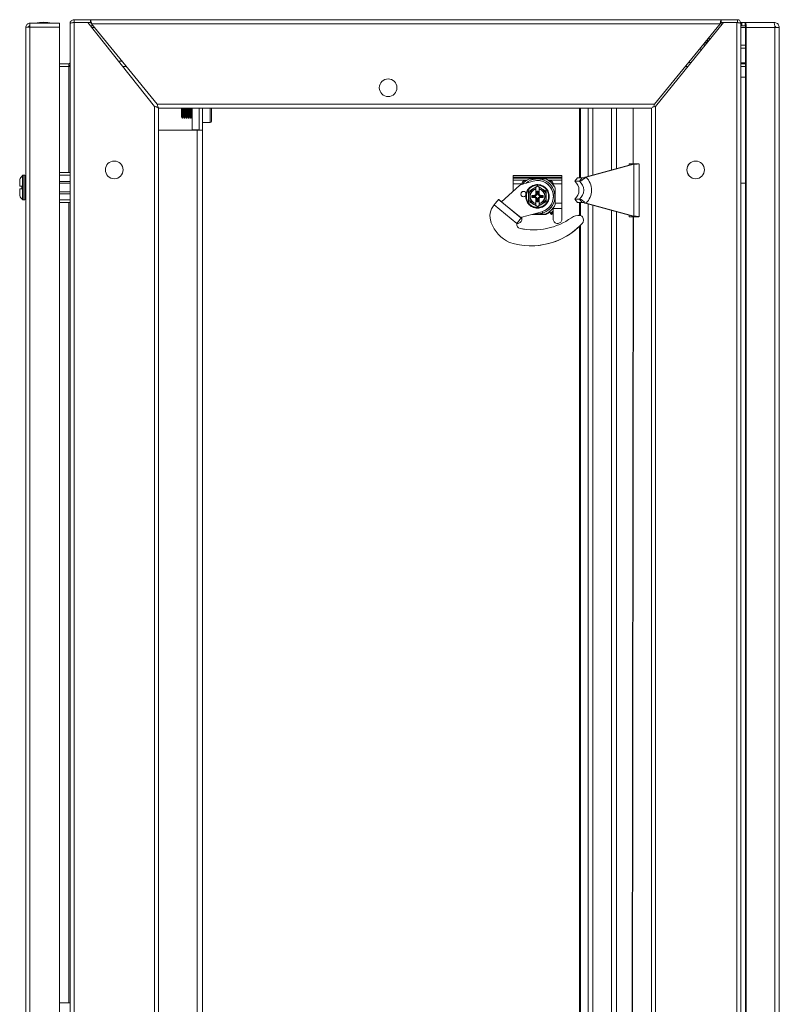
# Model space of a CAD drawing. Units: millimetres. Extents: x -1410 to 3224, y -2170 to 1839.
# Drawn here: x 643 to 1072, y 1282 to 1839 of the extents above; entities that cross this region are included whole.
import ezdxf

# ---------------------------------------------------------------- set-up
doc = ezdxf.new("R2010")
doc.units = ezdxf.units.MM

msp = doc.modelspace()

# ---------------------------------------------------------------- linework, layer by layer
at = {"color": 7, "linetype": 'Continuous', "lineweight": 15}
for p, q in [((673.41, 1837.81), (673.41, 1839.31)), ((673.41, 1839.31), (682.65, 1839.31)), ((682.65, 1837.81), (682.65, 1839.31)), ((682.65, 1839.31), (1039.65, 1839.31)), ((1039.65, 1837.81), (1039.65, 1839.31)), ((1039.65, 1839.31), (1048.89, 1839.31)), ((1048.89, 1837.81), (1048.89, 1839.31)), ((646.16, 243.56), (646.16, 1835.06)), ((646.29, 1835.06), (646.16, 1835.06)), ((646.29, 1835.06), (648.41, 1835.06)), ((648.41, 1835.81), (648.41, 1837.31)), ((648.51, 1837.31), (648.41, 1837.31)), ((665.16, 1835.06), (648.41, 1835.06)), ((648.41, 243.56), (648.41, 1835.06)), ((648.51, 1837.31), (665.16, 1837.31)), ((665.16, 1837.31), (665.16, 1835.06)), ((665.16, 243.56), (665.16, 1835.06)), ((671.16, 1837.01), (671.15, 1815.02)), ((671.16, 1837.01), (671.16, 1837.06)), ((671.16, 1837.01), (671.16, 1837.01)), ((671.16, 241.61), (671.16, 1837.01)), ((672.66, 1837.81), (673.41, 1837.81)), ((673.41, 1837.81), (673.41, 240.81)), ((681.16, 1837.81), (673.41, 1837.81)), ((673.41, 1837.81), (682.65, 1837.81)), ((718.91, 1790.26), (681.16, 1837.81)), ((682.75, 1835.81), (684.29, 1835.81)), ((683.27, 1837.06), (1039.04, 1837.06)), ((683.27, 1837.06), (720.54, 1791.56)), ((1001.77, 1791.56), (1039.04, 1837.06)), ((1040.86, 1837.81), (1002.41, 1790.24)), ((1039.65, 1837.81), (1048.89, 1837.81)), ((1048.45, 240.81), (1048.45, 1837.81)), ((1051.22, 1837.81), (1050.59, 1837.81)), ((1050.7, 241.43), (1050.7, 1837.19)), ((1051.22, 1835.81), (1050.7, 1835.81)), ((1051.22, 1837.81), (1051.22, 1835.81)), ((1051.24, 1837.81), (1051.22, 1837.81)), ((1051.24, 1835.81), (1051.22, 1835.81)), ((1051.24, 1837.81), (1051.24, 1835.81)), ((1051.24, 1837.81), (1053.16, 1837.81)), ((1051.24, 1835.81), (1053.16, 1835.81)), ((1069.25, 1837.81), (1053.16, 1837.81)), ((1053.16, 1835.81), (1053.16, 1837.81)), ((1053.74, 1834.81), (1053.36, 1834.81)), ((1053.36, 1834.81), (1053.36, 1039.31)), ((1053.74, 1834.81), (1053.74, 1039.31)), ((1069.93, 1834.81), (1053.74, 1834.81)), ((1069.35, 1837.81), (1069.25, 1837.81)), ((1069.93, 1834.81), (1069.93, 1039.31)), ((1069.93, 1834.81), (1072.32, 1834.81)), ((1072.32, 1834.81), (1072.48, 1834.81)), ((1072.35, 1039.31), (1072.35, 1834.81)), ((1028.64, 1822.69), (1027.38, 1822.69)), ((1030.51, 1825), (1029.16, 1825)), ((1053.36, 1824.81), (1050.7, 1824.81)), ((670.41, 1814.31), (665.16, 1814.31)), ((665.16, 1812.81), (670.41, 1812.81)), ((670.4, 1812.81), (670.56, 1812.92)), ((670.41, 1814.31), (670.41, 1812.81)), ((703.13, 1812.81), (701, 1812.81)), ((1019.17, 1812.81), (1020.66, 1812.81)), ((1053.36, 1814.31), (1050.7, 1814.31)), ((1053.36, 1812.81), (1050.7, 1812.81)), ((1053.36, 1806.81), (1050.7, 1806.81)), ((718.91, 288.37), (718.91, 1790.26)), ((720.54, 1791.56), (1001.77, 1791.56)), ((721.15, 1789.31), (1000.16, 1789.31)), ((721.16, 289.31), (721.16, 1789.31)), ((734.16, 1789.31), (734.16, 1784.25)), ((734.85, 1789.31), (734.85, 1783.56)), ((734.85, 1789.31), (734.85, 1783.56)), ((735.34, 1789.31), (735.34, 1784.25)), ((735.82, 1789.31), (735.82, 1783.56)), ((736.03, 1789.31), (736.03, 1783.56)), ((736.52, 1789.31), (736.52, 1784.25)), ((737, 1789.31), (737, 1783.56)), ((737.21, 1789.31), (737.21, 1783.56)), ((737.69, 1789.31), (737.69, 1784.25)), ((738.18, 1789.31), (738.18, 1783.56)), ((738.39, 1789.31), (738.39, 1783.56)), ((738.87, 1789.31), (738.87, 1784.25)), ((739.36, 1789.31), (739.36, 1783.56)), ((739.57, 1789.31), (739.57, 1783.56)), ((740.05, 1789.31), (740.05, 1784.25)), ((740.16, 1789.31), (740.16, 1777.06)), ((744.16, 1776.81), (744.16, 1789.31)), ((746.16, 1776.81), (746.16, 1789.31)), ((751.16, 1789.31), (751.16, 1781.86)), ((989.8, 1757.81), (989.8, 1789.31)), ((1000.16, 1789.31), (1000.16, 289.31)), ((1002.41, 1790.24), (1002.41, 288.38)), ((734.16, 1784.25), (734.85, 1783.56)), ((734.85, 1783.56), (735.34, 1784.25)), ((734.85, 1783.56), (734.85, 1783.56)), ((735.34, 1784.25), (735.82, 1783.56)), ((735.82, 1783.56), (736.03, 1783.56)), ((736.03, 1783.56), (736.52, 1784.25)), ((736.52, 1784.25), (737, 1783.56)), ((737, 1783.56), (737.21, 1783.56)), ((737.21, 1783.56), (737.69, 1784.25)), ((737.69, 1784.25), (738.18, 1783.56)), ((738.18, 1783.56), (738.39, 1783.56)), ((738.39, 1783.56), (738.87, 1784.25)), ((738.87, 1784.25), (739.36, 1783.56)), ((739.36, 1783.56), (739.57, 1783.56)), ((739.57, 1783.56), (740.05, 1784.25)), ((740.05, 1784.25), (740.16, 1784.1)), ((746.16, 1781.06), (750.36, 1781.06)), ((743.16, 1776.81), (721.16, 1776.81)), ((740.16, 1777.06), (744.16, 1777.06)), ((740.16, 1776.81), (740.16, 1777.06)), ((743.16, 1776.81), (743.16, 301.81)), ((743.16, 1776.81), (744.16, 1776.81)), ((744.16, 1776.81), (746.16, 1776.81)), ((746.16, 1776.81), (746.16, 301.81)), ((989.61, 1757.48), (962.64, 1750.2)), ((990.1, 1757.48), (963.12, 1750.2)), ((987.45, 1757.81), (987.45, 1756.9)), ((990.6, 1757.81), (987.45, 1757.81)), ((989.61, 1757.48), (990.1, 1757.48)), ((990.1, 1728.14), (990.1, 1757.48)), ((990.6, 1757.81), (993.05, 1757.81)), ((993.12, 1727.81), (993.12, 1757.81)), ((645.66, 1751.31), (644.63, 1751.31)), ((665.16, 1752.81), (671.16, 1752.81)), ((665.16, 1751.31), (671.16, 1751.31)), ((921.8, 1750.18), (921.8, 1751.18)), ((949.5, 1751.18), (921.8, 1751.18)), ((949.5, 1750.18), (921.8, 1750.18)), ((921.8, 1750.18), (921.81, 1749.7)), ((949.5, 1750.18), (949.5, 1751.18)), ((949.5, 1751.18), (949.51, 1750.68)), ((949.5, 1750.18), (949.51, 1749.7)), ((958.3, 1749.81), (956.76, 1747.87)), ((960.97, 1749.81), (958.3, 1749.81)), ((960.97, 1749.81), (959.43, 1747.87)), ((962.64, 1750.2), (963.12, 1750.2)), ((642.66, 1748.87), (642.66, 1745.11)), ((642.66, 1745.11), (643.96, 1745.11)), ((643.96, 1743.51), (643.96, 1745.11)), ((665.16, 1747.81), (671.16, 1747.81)), ((665.16, 1746.81), (671.16, 1746.81)), ((925.4, 1745.46), (915.23, 1736.3)), ((949.51, 1749.7), (921.81, 1749.7)), ((929.63, 1748.52), (921.81, 1748.52)), ((921.81, 1746.38), (921.81, 1748.52)), ((926.81, 1746.38), (921.81, 1746.38)), ((933.22, 1747.98), (926.6, 1746.12)), ((926.81, 1746.42), (926.81, 1746.54)), ((926.81, 1746.38), (926.81, 1746.51)), ((926.81, 1746.18), (926.81, 1746.42)), ((926.81, 1746.18), (926.81, 1746.38)), ((926.81, 1746.18), (926.81, 1746.18)), ((928.31, 1748.02), (928.94, 1748.02)), ((928.93, 1748.02), (928.93, 1748.02)), ((928.93, 1748.02), (928.93, 1748.02)), ((940.24, 1749.31), (931.07, 1749.31)), ((934.7, 1744.54), (933.15, 1743.64)), ((935.65, 1745.09), (934.7, 1744.54)), ((934.7, 1744.54), (934.7, 1739.93)), ((934.7, 1744.54), (934.7, 1744.54)), ((934.7, 1744.22), (934.7, 1743.56)), ((934.78, 1744.67), (935.65, 1745.18)), ((935.65, 1749.21), (935.65, 1749.21)), ((935.65, 1748.31), (935.65, 1748.31)), ((935.65, 1745.09), (935.65, 1745.09)), ((936.6, 1744.54), (935.65, 1745.09)), ((936.6, 1744.54), (936.6, 1744.54)), ((936.6, 1743.56), (936.6, 1744.22)), ((940.24, 1749.31), (940.24, 1749.31)), ((949.51, 1748.52), (941.68, 1748.52)), ((942.32, 1748.06), (942.32, 1748.06)), ((942.37, 1748.02), (943.01, 1748.02)), ((944.41, 1745.98), (944.41, 1745.98)), ((944.41, 1745.98), (944.41, 1745.98)), ((944.51, 1746.51), (944.51, 1746.38)), ((949.51, 1746.38), (944.51, 1746.38)), ((944.51, 1746.38), (944.51, 1745.85)), ((949.51, 1746.38), (949.51, 1748.52)), ((949.51, 1746.42), (949.51, 1748.26)), ((959.43, 1747.87), (956.76, 1747.87)), ((1053.36, 1746.81), (1050.7, 1746.81)), ((642.66, 1743.51), (642.66, 1739.75)), ((642.66, 1743.51), (643.96, 1743.51)), ((665.16, 1741.81), (671.16, 1741.81)), ((665.16, 1740.81), (671.16, 1740.81)), ((933.62, 1739.86), (932.45, 1739.86)), ((932.45, 1738.76), (932.45, 1739.86)), ((932.84, 1739.47), (932.45, 1739.86)), ((932.84, 1739.15), (932.45, 1738.76)), ((933.62, 1738.76), (932.45, 1738.76)), ((934.01, 1739.47), (932.84, 1739.47)), ((932.84, 1739.15), (932.84, 1739.47)), ((934.01, 1739.15), (932.84, 1739.15)), ((934.01, 1739.47), (933.62, 1739.86)), ((933.62, 1738.76), (934.01, 1739.15)), ((934.7, 1743.38), (934.7, 1740.32)), ((934.7, 1738.7), (934.7, 1734.09)), ((935.31, 1742.3), (935.99, 1742.3)), ((935.31, 1741.13), (935.31, 1742.3)), ((935.49, 1742.12), (935.31, 1742.3)), ((935.31, 1741.13), (935.49, 1740.95)), ((935.49, 1742.12), (935.81, 1742.12)), ((935.49, 1740.95), (935.49, 1742.12)), ((935.81, 1742.12), (935.99, 1742.3)), ((935.81, 1740.95), (935.81, 1742.12)), ((935.81, 1740.95), (935.99, 1741.13)), ((935.99, 1741.13), (935.99, 1742.3)), ((936.6, 1740.32), (936.6, 1743.38)), ((937.68, 1739.86), (937.29, 1739.47)), ((937.29, 1739.47), (938.46, 1739.47)), ((937.29, 1739.15), (937.68, 1738.76)), ((937.29, 1739.15), (938.46, 1739.15)), ((937.68, 1739.86), (938.85, 1739.86)), ((937.68, 1738.76), (938.85, 1738.76)), ((940.65, 1742.2), (938.15, 1743.64)), ((938.46, 1739.47), (938.85, 1739.86)), ((938.46, 1739.47), (938.46, 1739.15)), ((938.46, 1739.15), (938.85, 1738.76)), ((938.85, 1739.86), (938.85, 1738.76)), ((940.65, 1742.2), (940.65, 1742.2)), ((945.65, 1743.89), (945.66, 1743.89)), ((945.65, 1734.73), (945.65, 1743.89)), ((945.66, 1743.89), (945.66, 1739.74)), ((644.63, 1737.31), (645.66, 1737.31)), ((665.16, 1737.31), (671.16, 1737.31)), ((665.16, 1735.81), (671.16, 1735.81)), ((911.1, 1734.49), (911.1, 1734.48)), ((923.91, 1723.98), (911.1, 1734.48)), ((926.45, 1727.09), (913.64, 1737.59)), ((915.22, 1736.29), (913.73, 1737.51)), ((915.22, 1736.29), (926.27, 1727.24)), ((926.28, 1727.24), (915.23, 1736.3)), ((930.65, 1736.43), (933.15, 1734.98)), ((934.7, 1738.3), (934.7, 1735.25)), ((934.7, 1735.07), (934.7, 1734.4)), ((934.7, 1734.4), (934.7, 1734.09)), ((934.7, 1734.09), (934.7, 1734.09)), ((934.7, 1734.09), (935.65, 1733.54)), ((935.49, 1737.67), (935.31, 1737.5)), ((935.31, 1737.5), (935.31, 1736.32)), ((935.49, 1736.5), (935.31, 1736.32)), ((935.99, 1736.32), (935.31, 1736.32)), ((935.49, 1737.67), (935.49, 1736.5)), ((935.81, 1736.5), (935.49, 1736.5)), ((935.65, 1733.54), (936.6, 1734.09)), ((935.65, 1733.54), (935.65, 1733.54)), ((935.99, 1737.5), (935.81, 1737.67)), ((935.81, 1737.67), (935.81, 1736.5)), ((935.81, 1736.5), (935.99, 1736.32)), ((935.99, 1737.5), (935.99, 1736.32)), ((936.6, 1735.25), (936.6, 1738.3)), ((936.6, 1734.4), (936.6, 1735.07)), ((936.6, 1734.09), (938.15, 1734.98)), ((936.6, 1734.09), (936.6, 1734.4)), ((936.6, 1734.09), (936.6, 1734.09)), ((940.65, 1736.43), (940.65, 1736.43)), ((945.65, 1734.73), (945.66, 1734.73)), ((949.51, 1735.44), (945.66, 1735.44)), ((949.51, 1735.48), (949.51, 1735.12)), ((949.51, 1732.45), (949.51, 1735.44)), ((959.43, 1737.76), (956.76, 1737.76)), ((958.3, 1735.81), (956.76, 1737.76)), ((960.97, 1735.81), (958.3, 1735.81)), ((960.97, 1735.81), (959.43, 1737.76)), ((962.64, 1735.43), (963.12, 1735.43)), ((962.64, 1735.43), (989.61, 1728.14)), ((963.12, 1735.43), (990.1, 1728.14)), ((926.81, 1726.52), (926.81, 1727.48)), ((926.82, 1727.49), (938.08, 1730.65)), ((926.82, 1727.49), (938.08, 1730.65)), ((926.82, 1727.49), (926.82, 1727.49)), ((932.61, 1729.11), (940.4, 1729.11)), ((933.32, 1729.31), (940.24, 1729.31)), ((935.65, 1729.41), (935.65, 1729.41)), ((938.08, 1730.65), (938.08, 1730.65)), ((938.45, 1729.82), (938.45, 1730.76)), ((938.45, 1729.82), (938.45, 1729.82)), ((940.24, 1729.31), (940.24, 1729.31)), ((940.24, 1729.31), (940.24, 1729.31)), ((942.32, 1730.56), (942.32, 1730.56)), ((942.38, 1730.61), (943.15, 1729.84)), ((942.4, 1730.31), (943.65, 1729.06)), ((942.4, 1730.31), (942.4, 1730.31)), ((942.4, 1730.31), (943.36, 1729.34)), ((943.15, 1729.84), (944.51, 1731.19)), ((944.51, 1731.19), (943.15, 1729.84)), ((943.15, 1729.84), (943.15, 1729.84)), ((944.51, 1730.48), (943.36, 1729.34)), ((943.65, 1729.06), (944.51, 1729.92)), ((944.51, 1732.44), (944.36, 1732.59)), ((944.41, 1732.65), (944.41, 1732.65)), ((944.41, 1732.65), (944.41, 1732.65)), ((944.51, 1732.78), (944.51, 1732.45)), ((949.51, 1732.45), (944.51, 1732.45)), ((959.07, 1728.6), (959.07, 1728.6)), ((959.07, 1728.6), (959.67, 1728.57)), ((959.67, 1728.57), (959.67, 1728.57)), ((961.08, 1727.81), (961.08, 1727.81)), ((987.45, 1728.73), (987.45, 1727.81)), ((987.45, 1727.81), (990.6, 1727.81)), ((989.61, 1728.14), (990.1, 1728.14)), ((990.6, 1727.81), (993.05, 1727.81)), ((923.91, 1723.98), (923.91, 1723.99)), ((923.91, 1723.99), (923.92, 1723.99)), ((926.19, 1727.3), (926.2, 1727.3)), ((926.27, 1727.24), (926.26, 1727.24)), ((926.28, 1727.24), (926.28, 1727.24)), ((926.81, 1726.49), (926.81, 1726.52)), ((944.51, 1726.54), (944.51, 1726.49)), ((949.51, 1726.49), (949.51, 1726.52)), ((960.91, 1723.91), (960.91, 1723.91)), ((925.89, 1721.13), (925.89, 1721.13)), ((932.08, 1711.36), (932.08, 1711.36)), ((665.16, 1282.81), (671.16, 1282.81))]:
    msp.add_line(p, q, dxfattribs=at)
at = {"color": 8, "linetype": 'Continuous', "lineweight": 15}
for p, q in [((683.54, 1834.81), (685.11, 1834.81)), ((1039.04, 1837.06), (1040.26, 1837.06)), ((1050.7, 1834.81), (1053.36, 1834.81)), ((1030.98, 1825.59), (1030.85, 1827.07)), ((1053.36, 1823.15), (1050.7, 1823.15)), ((670.41, 1812.81), (670.41, 1752.81)), ((700.67, 1815.81), (698.62, 1815.81)), ((1021.02, 1815.06), (1022.47, 1815.06)), ((1053.36, 1814.92), (1050.7, 1814.92)), ((750.36, 1781.06), (750.36, 1789.31)), ((959.34, 1789.31), (959.34, 1749.81)), ((960.08, 1749.81), (960.08, 1789.31)), ((964.33, 1750.52), (964.33, 1789.31)), ((966.98, 1751.24), (966.98, 1789.31)), ((977.52, 1754.08), (977.52, 1789.31)), ((980.31, 1754.84), (980.31, 1789.31)), ((644.27, 1744.31), (644.27, 1751.15)), ((644.63, 1744.31), (644.63, 1751.31)), ((645.66, 1744.31), (645.66, 1751.31)), ((644.27, 1737.47), (644.27, 1744.31)), ((644.63, 1737.31), (644.63, 1744.31)), ((645.66, 1737.31), (645.66, 1744.31)), ((960.08, 1748), (960.08, 1748.68)), ((670.41, 1735.81), (670.41, 1282.81)), ((936.6, 1734), (935.65, 1733.45)), ((959.34, 1735.81), (959.34, 1728.59)), ((960.08, 1736.94), (960.08, 1737.63)), ((960.08, 1728.49), (960.08, 1735.81)), ((964.33, 1045.3), (964.33, 1735.1)), ((966.98, 1047.77), (966.98, 1734.39)), ((977.52, 1050.62), (977.52, 1731.54)), ((980.31, 1051.37), (980.31, 1730.79)), ((926.2, 1727.3), (926.2, 1727.3)), ((959.34, 1722.32), (959.34, 1046.35)), ((960.08, 1043.79), (960.08, 1723.05))]:
    msp.add_line(p, q, dxfattribs=at)
at = {"color": 7, "linetype": 'Continuous'}
msp.add_line((989.74, 1727.81), (989.02, 1054.35), dxfattribs=at)
at = {"color": 8, "linetype": 'Continuous', "lineweight": 15, "flags": 128}
msp.add_lwpolyline([(1031.89, 1826.71), (1031.9, 1827.31), (1031.88, 1828.32)], dxfattribs=at)
at = {"color": 7, "linetype": 'Continuous', "lineweight": 15, "flags": 128}
for points in [[(1032.84, 1827.83), (1032.81, 1828.71), (1032.76, 1829.4)], [(949.51, 1750.68), (949.51, 1750.57), (949.51, 1750.39), (949.51, 1750.13), (949.51, 1749.83), (949.51, 1749.47), (949.51, 1749.08), (949.51, 1748.68), (949.51, 1748.26)], [(921.81, 1749.7), (921.81, 1749.64), (921.81, 1749.55), (921.81, 1749.43), (921.81, 1749.28), (921.81, 1749.11), (921.81, 1748.92), (921.81, 1748.72), (921.81, 1748.52)], [(921.81, 1742.23), (921.81, 1742.32), (921.81, 1743.68), (921.81, 1745.03), (921.81, 1746.38)], [(949.51, 1749.7), (949.51, 1749.64), (949.51, 1749.55), (949.51, 1749.43), (949.51, 1749.28), (949.51, 1749.11), (949.51, 1748.92), (949.51, 1748.72), (949.51, 1748.52)], [(949.51, 1735.48), (949.51, 1736.86), (949.51, 1738.25), (949.51, 1739.62), (949.51, 1741), (949.51, 1742.37), (949.51, 1743.73), (949.51, 1745.08), (949.51, 1746.42)], [(949.51, 1735.44), (949.51, 1736.83), (949.51, 1738.2), (949.51, 1739.58), (949.51, 1740.95), (949.51, 1742.32), (949.51, 1743.68), (949.51, 1745.03), (949.51, 1746.38)], [(936.6, 1743.56), (936.6, 1743.44), (936.6, 1743.38)], [(934.7, 1735.07), (934.7, 1735.19), (934.7, 1735.25)], [(944.7, 1733.05), (944.59, 1732.89), (944.41, 1732.65)], [(949.51, 1726.52), (949.51, 1727.58), (949.51, 1728.64), (949.51, 1729.71), (949.51, 1730.79), (949.51, 1731.87), (949.51, 1732.95), (949.51, 1734.04), (949.51, 1735.12)], [(926.81, 1726.49), (926.81, 1727.22), (926.81, 1727.48)], [(944.51, 1732.45), (944.51, 1731.7), (944.51, 1730.95), (944.51, 1730.2), (944.51, 1729.45), (944.51, 1728.7), (944.51, 1727.96), (944.51, 1727.22), (944.51, 1726.49)], [(949.51, 1726.49), (949.51, 1727.22), (949.51, 1727.96), (949.51, 1728.7), (949.51, 1729.45), (949.51, 1730.2), (949.51, 1730.95), (949.51, 1731.7), (949.51, 1732.45)], [(925.89, 1721.13), (929.65, 1720.57), (933.29, 1720.39)]]:
    msp.add_lwpolyline(points, dxfattribs=at)
at = {"color": 7, "linetype": 'Continuous', "lineweight": 15}
for centre, radius in [((851.15, 1800.81), 5), ((696.16, 1754.31), 5), ((1025.16, 1754.31), 5), ((935.65, 1739.31), 6.29), ((927.76, 1740.61), 1.5)]:
    msp.add_circle(centre, radius, dxfattribs=at)
for centre, radius, start, end in [((656.46, 1812.05), 25.77, 90.6701, 101.3059), ((655.86, 1812.05), 25.77, 78.6941, 89.3299), ((1049.44, 1835.53), 4.36, 350.4755, 31.4872), ((1051.92, 1835.05), 1.45, 350.4782, 31.4846), ((750.36, 1781.86), 0.8, 270, 0), ((1025.16, 1754.31), 5, 90, 180.0001), ((651.56, 1744.31), 10, 136.8264, 152.8732), ((644.63, 1750.81), 0.5, 90, 136.8264), ((645.66, 1750.81), 0.5, 0, 90), ((955.83, 1742.81), 10.38, 314.6547, 45.3453), ((1025.16, 1754.31), 5, 179.9999, 270), ((927.41, 1743.23), 3, 105.665, 131.9995), ((935.65, 1739.31), 11, 114.6195, 140.7585), ((935.65, 1739.31), 9.9, 286.4292, 130.2811), ((935.65, 1739.31), 5, 100.9519, 120.0015), ((935.65, 1739.31), 9, 285.6643, 105.6641), ((935.65, 1739.31), 9.9, 269.9999, 90.0001), ((935.65, 1739.31), 9, 285.6642, 90.0001), ((935.65, 1739.31), 5, 60, 79.0474), ((935.65, 1739.31), 11, 24.6197, 65.379), ((935.66, 1739.31), 11, 52.698, 65.3794), ((935.66, 1739.31), 11, 36.439, 52.3554), ((935.65, 1739.31), 11, 24.6215, 37.3002), ((952.56, 1742.81), 6.57, 309.7375, 50.2625), ((955.23, 1742.81), 6.57, 309.7381, 50.2619), ((651.56, 1744.31), 10, 207.1268, 223.1736), ((927.76, 1740.61), 1.5, 89.9993, 270.0007), ((935.65, 1739.31), 5, 119.9999, 179.9995), ((935.65, 1739.31), 5, 180.0004, 240.0001), ((935.65, 1739.31), 4.35, 102.6144, 257.3856), ((935.65, 1739.31), 4.17, 103.1569, 256.8431), ((935.65, 1739.31), 4.35, 282.6144, 77.3856), ((935.65, 1739.31), 4.17, 283.1569, 76.8431), ((935.65, 1739.31), 5, 0.0004, 59.9997), ((935.65, 1739.31), 5, 300.0003, 359.9997), ((644.63, 1737.81), 0.5, 223.1736, 270), ((645.66, 1737.81), 0.5, 270, 0), ((918.75, 1728.05), 10, 139.8562, 199.9447), ((884.94, 1702.37), 45.43, 50.6774, 50.8202), ((935.65, 1739.31), 5, 239.9985, 259.0481), ((935.65, 1739.31), 5, 280.9526, 300), ((935.65, 1739.31), 11, 294.6185, 335.3803), ((927.36, 1725.56), 2, 105.6654, 122.8622), ((927.36, 1725.56), 2, 105.6649, 122.8651), ((935.65, 1739.31), 9.9, 261.0427, 286.4286), ((935.66, 1739.31), 11, 294.6179, 307.6894), ((935.66, 1739.31), 11, 294.6188, 307.3014), ((935.66, 1739.31), 11, 294.6187, 307.3022), ((935.66, 1739.31), 11.25, 294.9519, 306.8229), ((935.66, 1739.31), 11, 307.6875, 322.3132), ((959.07, 1721.53), 7.06, 85.1155, 126.4962), ((959.5, 1726.58), 2, 38.0139, 85.1162), ((959.5, 1726.58), 2, 38.0133, 85.1157), ((958.71, 1725.96), 3, 316.9762, 38.0136), ((958.71, 1725.96), 3, 316.9776, 38.0132), ((927.99, 1731.4), 19.84, 199.9447, 245.9285), ((932.08, 1750.71), 39.36, 251.971, 317.0848), ((926.38, 1723.58), 2.5, 170.5488, 258.7067), ((926.38, 1723.58), 2.5, 170.5472, 258.7083), ((933.29, 1757.95), 37.56, 258.6348, 305.0646), ((1124.31, 1968.55), 312.18, 230.6068, 230.6667), ((892.07, 1685.51), 53.95, 50.6634, 50.7585), ((932.08, 1750.71), 39.36, 270, 317.0847)]:
    msp.add_arc(centre, radius, start, end, dxfattribs=at)
for centre, major_axis, ratio, start_param, end_param in [((928.31, 1746.51), (0, -1.51), 0.992758, 3.143857, 4.714653), ((943.01, 1746.51), (0, -1.51), 0.992758, 1.57306, 3.143857), ((933.58, 1741.39), (1.09, -1.09), 0.970288, 5.512867, 6.311899), ((933.58, 1737.24), (-1.09, -1.09), 0.970288, 3.112879, 3.911911), ((933.97, 1741), (1.09, -1.09), 0.970288, 5.512867, 7.053505), ((933.97, 1737.63), (-1.09, -1.09), 0.970288, 2.371273, 3.911911), ((933.79, 1741.17), (1.09, -1.09), 0.970288, 6.124293, 7.053505), ((934.7, 1740.26), (0, -2.12), 0.000571, 4.683676, 4.871281), ((934.7, 1738.36), (0, -2.12), 0.000571, 4.553497, 4.741102), ((933.79, 1737.45), (-1.09, -1.09), 0.970288, 2.371273, 3.300485), ((937.34, 1741), (-1.09, -1.09), 0.970288, 5.512866, 7.053504), ((937.34, 1737.63), (1.09, -1.09), 0.970288, 2.371274, 3.911912), ((937.51, 1741.17), (-1.09, -1.09), 0.970288, 5.512866, 6.442077), ((937.51, 1737.45), (1.09, -1.09), 0.970288, 2.982701, 3.911912), ((937.72, 1741.39), (-1.09, -1.09), 0.970288, 6.254472, 7.053504), ((936.6, 1740.26), (0, -2.12), 0.000571, 4.683676, 4.871281), ((937.72, 1737.24), (1.09, -1.09), 0.970288, 2.371274, 3.170306), ((936.6, 1738.36), (0, -2.12), 0.000571, 4.553497, 4.741102)]:
    msp.add_ellipse(centre, major_axis=major_axis, ratio=ratio, start_param=start_param, end_param=end_param, dxfattribs=at)
for points, knots in [([(673.41, 1839.31), (673.11, 1839.28), (672.51, 1839.21), (671.75, 1838.67), (671.25, 1837.92), (671.19, 1837.34), (671.16, 1837.06)], [0, 0, 0, 0, 0.254727, 0.509619, 0.764512, 1, 1, 1, 1]), ([(683.27, 1837.06), (683.22, 1837.32), (683.13, 1837.82), (683, 1838.51), (682.87, 1839.02), (682.75, 1839.28), (682.68, 1839.3), (682.65, 1839.31)], [0, 0, 0, 0, 0.214727, 0.432652, 0.650575, 0.868499, 1, 1, 1, 1]), ([(1039.65, 1839.31), (1039.61, 1839.29), (1039.52, 1839.24), (1039.39, 1838.84), (1039.25, 1838.26), (1039.14, 1837.63), (1039.06, 1837.22), (1039.04, 1837.06)], [0, 0, 0, 0, 0.214727, 0.4326508, 0.6505751, 0.8684981, 1, 1, 1, 1]), ([(1050.64, 1837.06), (1050.64, 1837.37), (1050.65, 1837.98), (1050.22, 1838.74), (1049.6, 1839.23), (1049.12, 1839.29), (1048.89, 1839.31)], [0, 0, 0, 0, 0.259332, 0.518869, 0.778412, 1, 1, 1, 1]), ([(648.41, 1837.31), (648.16, 1837.29), (647.65, 1837.24), (646.97, 1836.84), (646.45, 1836.26), (646.19, 1835.62), (646.17, 1835.21), (646.16, 1835.06)], [0, 0, 0, 0, 0.2131054, 0.4325921, 0.6520815, 0.8715697, 1, 1, 1, 1]), ([(648.41, 1835.81), (648.3, 1835.8), (648.09, 1835.77), (647.84, 1835.58), (647.69, 1835.33), (647.67, 1835.15), (647.66, 1835.06)], [0, 0, 0, 0, 0.2742825, 0.5292495, 0.7841624, 1, 1, 1, 1]), ([(648.41, 1835.06), (648.42, 1835.36), (648.43, 1835.95), (648.46, 1836.69), (648.48, 1837.21), (648.5, 1837.28), (648.51, 1837.31)], [0, 0, 0, 0, 0.25, 0.499998, 0.749997, 1, 1, 1, 1]), ([(671.16, 1837.01), (671.18, 1837.07), (671.23, 1837.19), (671.63, 1837.36), (672.22, 1837.54), (672.85, 1837.69), (673.26, 1837.78), (673.41, 1837.81)], [0, 0, 0, 0, 0.212467, 0.432575, 0.652687, 0.872801, 1, 1, 1, 1]), ([(683.27, 1837.06), (683.21, 1837.16), (683.11, 1837.36), (682.96, 1837.6), (682.81, 1837.78), (682.7, 1837.8), (682.65, 1837.81)], [0, 0, 0, 0, 0.250001, 0.500005, 0.75, 1, 1, 1, 1]), ([(1039.65, 1837.81), (1039.6, 1837.8), (1039.5, 1837.78), (1039.34, 1837.6), (1039.19, 1837.36), (1039.09, 1837.16), (1039.04, 1837.06)], [0, 0, 0, 0, 0.250003, 0.500001, 0.749997, 1, 1, 1, 1]), ([(1048.45, 1837.81), (1048.7, 1837.77), (1049.21, 1837.68), (1049.89, 1837.54), (1050.4, 1837.41), (1050.68, 1837.29), (1050.67, 1837.22), (1050.67, 1837.19)], [0, 0, 0, 0, 0.215187, 0.433216, 0.651248, 0.869276, 1, 1, 1, 1]), ([(1049.18, 1837.43), (1049.19, 1837.49), (1049.21, 1837.63), (1049.07, 1837.77), (1048.95, 1837.8), (1048.89, 1837.81)], [0, 0, 0, 0, 0.214372, 0.601132, 1, 1, 1, 1]), ([(1069.25, 1837.81), (1069.33, 1837.77), (1069.5, 1837.68), (1069.72, 1836.98), (1069.88, 1835.99), (1069.91, 1835.21), (1069.93, 1834.81)], [0, 0, 0, 0, 0.249999, 0.5, 0.75, 1, 1, 1, 1]), ([(1072.48, 1834.81), (1072.44, 1835.15), (1072.35, 1835.83), (1071.79, 1836.74), (1070.98, 1837.42), (1070.11, 1837.77), (1069.55, 1837.8), (1069.35, 1837.81)], [0, 0, 0, 0, 0.213105, 0.432593, 0.652081, 0.871574, 1, 1, 1, 1]), ([(1070.52, 1834.81), (1070.49, 1834.95), (1070.42, 1835.23), (1070.16, 1835.54), (1069.95, 1835.63), (1069.88, 1835.67)], [0, 0, 0, 0, 0.405725, 0.782881, 1, 1, 1, 1]), ([(670.41, 1814.31), (670.52, 1814.33), (670.73, 1814.35), (670.98, 1814.54), (671.13, 1814.79), (671.15, 1814.98), (671.16, 1815.06)], [0, 0, 0, 0, 0.274283, 0.5292502, 0.7841626, 1, 1, 1, 1]), ([(671.16, 1813.61), (671.15, 1813.54), (671.12, 1813.4), (670.93, 1813.19), (670.68, 1812.99), (670.49, 1812.87), (670.41, 1812.81)], [0, 0, 0, 0, 0.268837, 0.528577, 0.788292, 1, 1, 1, 1]), ([(670.41, 1812.81), (670.67, 1812.81), (670.93, 1812.82), (671.16, 1812.94), (671.16, 1812.94)], [0, 0, 0, 0, 0.983966, 1, 1, 1, 1]), ([(718.91, 1790.26), (719.16, 1790.19), (719.67, 1790.05), (720.35, 1789.85), (720.87, 1789.64), (721.13, 1789.46), (721.15, 1789.35), (721.16, 1789.31)], [0, 0, 0, 0, 0.2103061, 0.4325545, 0.6548098, 0.8770659, 1, 1, 1, 1]), ([(721.15, 1789.31), (721.11, 1789.34), (721.02, 1789.39), (720.89, 1789.78), (720.75, 1790.36), (720.64, 1791), (720.56, 1791.41), (720.54, 1791.56)], [0, 0, 0, 0, 0.214727, 0.432651, 0.650574, 0.868499, 1, 1, 1, 1]), ([(1000.52, 1789.64), (1000.56, 1789.66), (1000.72, 1789.76), (1001.24, 1789.92), (1001.86, 1790.1), (1002.27, 1790.2), (1002.41, 1790.24)], [0, 0, 0, 0, 0.128546, 0.469468, 0.810389, 1, 1, 1, 1]), ([(1001.77, 1791.56), (1001.72, 1791.31), (1001.63, 1790.81), (1001.53, 1790.25), (1001.47, 1790.03), (1001.46, 1789.98)], [0, 0, 0, 0, 0.4243563, 0.8550329, 1, 1, 1, 1]), ([(989.61, 1757.48), (989.77, 1757.51), (990.09, 1757.56), (990.43, 1757.65), (990.62, 1757.72), (990.6, 1757.76), (990.6, 1757.77)], [0, 0, 0, 0, 0.2855023, 0.5709838, 0.8564736, 1, 1, 1, 1]), ([(990.1, 1757.48), (990.57, 1757.51), (991.52, 1757.56), (992.55, 1757.65), (993.1, 1757.72), (993.06, 1757.76), (993.05, 1757.77)], [0, 0, 0, 0, 0.285492, 0.570982, 0.856472, 1, 1, 1, 1]), ([(963.12, 1750.2), (962.73, 1749.87), (961.96, 1749.22), (960.84, 1748.42), (959.94, 1747.88), (959.6, 1747.87), (959.43, 1747.87)], [0, 0, 0, 0, 0.255797, 0.508064, 0.756174, 1, 1, 1, 1]), ([(962.64, 1750.2), (962.48, 1750.11), (962.17, 1749.95), (961.69, 1749.78), (961.28, 1749.7), (961.07, 1749.78), (960.97, 1749.81)], [0, 0, 0, 0, 0.249825, 0.499938, 0.749981, 1, 1, 1, 1]), ([(942.3, 1739.31), (942.29, 1739.58), (942.27, 1740.32), (941.97, 1741.53), (941.35, 1742.85), (940.45, 1744), (939.32, 1744.92), (938.01, 1745.59), (936.6, 1745.95), (935.14, 1746), (933.7, 1745.73), (932.36, 1745.15), (931.17, 1744.3), (930.2, 1743.21), (929.48, 1741.94), (929.06, 1740.54), (928.95, 1739.08), (929.16, 1737.64), (929.68, 1736.27), (930.48, 1735.05), (931.53, 1734.03), (932.77, 1733.26), (934.15, 1732.78), (935.6, 1732.61), (937.05, 1732.76), (938.44, 1733.22), (939.69, 1733.97), (940.76, 1734.97), (941.58, 1736.18), (942.1, 1737.51), (942.29, 1738.58), (942.3, 1739.18), (942.3, 1739.31)], [0, 0, 0, 0, 0.01895, 0.053656, 0.08841, 0.123164, 0.157918, 0.192673, 0.227427, 0.262182, 0.296935, 0.33169, 0.366444, 0.401198, 0.435953, 0.470707, 0.505461, 0.540215, 0.574969, 0.609724, 0.644478, 0.679232, 0.713986, 0.748741, 0.783495, 0.818249, 0.853003, 0.887758, 0.922512, 0.957266, 0.990231, 1, 1, 1, 1]), ([(934.7, 1744.54), (934.7, 1744.45), (934.7, 1744.35), (934.7, 1744.24), (934.7, 1744.22)], [0, 0, 0, 0, 0.786942, 1, 1, 1, 1]), ([(935.65, 1745.09), (935.65, 1745.09), (935.65, 1745.09), (935.65, 1745.11), (935.65, 1745.14), (935.65, 1745.16), (935.65, 1745.17), (935.65, 1745.18)], [0, 0, 0, 0, 0.236649, 0.472336, 0.734011, 0.985655, 1, 1, 1, 1]), ([(940.65, 1742.2), (939.83, 1742.67), (938.17, 1743.63), (936.5, 1744.6), (935.65, 1745.09)], [0, 0, 0, 0, 0.491513, 1, 1, 1, 1]), ([(938.15, 1743.64), (938.09, 1743.68), (937.57, 1743.98), (937.06, 1744.27), (936.6, 1744.54)], [0, 0, 0, 0, 0.114031, 1, 1, 1, 1]), ([(936.6, 1744.22), (936.6, 1744.24), (936.6, 1744.35), (936.6, 1744.45), (936.6, 1744.54)], [0, 0, 0, 0, 0.213058, 1, 1, 1, 1]), ([(930.57, 1736.38), (930.57, 1736.45), (930.58, 1736.81), (930.58, 1738.34), (930.58, 1740.26), (930.58, 1741.83), (930.57, 1742.24)], [0, 0, 0, 0, 0.037353, 0.186795, 0.788716, 1, 1, 1, 1]), ([(933.15, 1743.64), (933.09, 1743.61), (932.25, 1743.12), (931.42, 1742.64), (930.65, 1742.2)], [0, 0, 0, 0, 0.0702, 1, 1, 1, 1]), ([(930.65, 1742.2), (930.65, 1741.47), (930.65, 1740.52), (930.65, 1739.54), (930.65, 1739.31)], [0, 0, 0, 0, 0.768151, 1, 1, 1, 1]), ([(930.65, 1739.31), (930.65, 1738.54), (930.65, 1737.56), (930.65, 1736.62), (930.65, 1736.43)], [0, 0, 0, 0, 0.788999, 1, 1, 1, 1]), ([(934.7, 1743.38), (934.7, 1743.4), (934.7, 1743.46), (934.7, 1743.52), (934.7, 1743.56)], [0, 0, 0, 0, 0.341541, 1, 1, 1, 1]), ([(940.65, 1739.31), (940.65, 1739.54), (940.65, 1740.52), (940.65, 1741.47), (940.65, 1742.2)], [0, 0, 0, 0, 0.231849, 1, 1, 1, 1]), ([(940.65, 1736.43), (940.65, 1737.37), (940.65, 1739.3), (940.65, 1741.22), (940.65, 1742.2)], [0, 0, 0, 0, 0.4915147, 1, 1, 1, 1]), ([(940.65, 1736.43), (940.65, 1736.62), (940.65, 1737.56), (940.65, 1738.54), (940.65, 1739.31)], [0, 0, 0, 0, 0.2110001, 1, 1, 1, 1]), ([(911.1, 1734.48), (911.43, 1734.89), (912.1, 1735.7), (912.94, 1736.73), (913.52, 1737.45), (913.6, 1737.54), (913.64, 1737.59)], [0, 0, 0, 0, 0.249999, 0.499999, 0.749998, 1, 1, 1, 1]), ([(915.23, 1736.3), (915.22, 1736.3), (915.22, 1736.3), (915.22, 1736.3), (915.22, 1736.29), (915.22, 1736.29), (915.22, 1736.29)], [0, 0, 0, 0, 0.250261, 0.500499, 0.749945, 1, 1, 1, 1]), ([(933.15, 1734.98), (933.21, 1734.95), (933.73, 1734.65), (934.24, 1734.35), (934.7, 1734.09)], [0, 0, 0, 0, 0.114033, 1, 1, 1, 1]), ([(935.65, 1733.45), (935.59, 1733.49), (935.28, 1733.67), (934.94, 1733.87), (934.65, 1734.03), (934.62, 1734.05)], [0, 0, 0, 0, 0.18252, 0.912749, 1, 1, 1, 1]), ([(935.65, 1733.54), (936.47, 1734.01), (938.14, 1734.97), (939.8, 1735.94), (940.65, 1736.43)], [0, 0, 0, 0, 0.491517, 1, 1, 1, 1]), ([(935.65, 1733.45), (935.65, 1733.45), (935.65, 1733.46), (935.65, 1733.49), (935.65, 1733.52), (935.65, 1733.53), (935.65, 1733.54), (935.65, 1733.54)], [0, 0, 0, 0, 0.01439, 0.265991, 0.527665, 0.763352, 1, 1, 1, 1]), ([(936.6, 1735.25), (936.6, 1735.23), (936.6, 1735.17), (936.6, 1735.11), (936.6, 1735.07)], [0, 0, 0, 0, 0.341541, 1, 1, 1, 1]), ([(938.15, 1734.98), (938.21, 1735.02), (939.05, 1735.5), (939.88, 1735.98), (940.65, 1736.43)], [0, 0, 0, 0, 0.070201, 1, 1, 1, 1]), ([(959.43, 1737.76), (959.6, 1737.75), (959.94, 1737.74), (960.84, 1737.21), (961.96, 1736.4), (962.73, 1735.75), (963.12, 1735.43)], [0, 0, 0, 0, 0.243524, 0.491692, 0.744112, 1, 1, 1, 1]), ([(960.97, 1735.81), (961.07, 1735.85), (961.28, 1735.92), (961.69, 1735.85), (962.17, 1735.68), (962.48, 1735.51), (962.64, 1735.43)], [0, 0, 0, 0, 0.249766, 0.499817, 0.750086, 1, 1, 1, 1]), ([(990.6, 1727.85), (990.6, 1727.87), (990.62, 1727.91), (990.43, 1727.98), (990.09, 1728.06), (989.77, 1728.12), (989.61, 1728.14)], [0, 0, 0, 0, 0.1435264, 0.429017, 0.7144985, 1, 1, 1, 1]), ([(993.05, 1727.85), (993.06, 1727.87), (993.1, 1727.91), (992.55, 1727.98), (991.52, 1728.06), (990.57, 1728.12), (990.1, 1728.14)], [0, 0, 0, 0, 0.1435276, 0.429018, 0.7145079, 1, 1, 1, 1]), ([(926.45, 1727.09), (926.41, 1727.04), (926.33, 1726.95), (925.75, 1726.23), (924.91, 1725.2), (924.24, 1724.39), (923.91, 1723.98)], [0, 0, 0, 0, 0.250002, 0.500002, 0.750001, 1, 1, 1, 1]), ([(923.97, 1724.06), (924.2, 1724.03), (924.7, 1723.99), (925.44, 1724.24), (926.11, 1724.71), (926.6, 1725.39), (926.79, 1726.02), (926.8, 1726.4), (926.81, 1726.49)], [0, 0, 0, 0, 0.159225, 0.346531, 0.536175, 0.732275, 0.934489, 1, 1, 1, 1]), ([(926.27, 1727.24), (926.27, 1727.24), (926.27, 1727.24), (926.27, 1727.24), (926.27, 1727.24), (926.28, 1727.24), (926.28, 1727.24)], [0, 0, 0, 0, 0.250244, 0.499914, 0.75034, 1, 1, 1, 1]), ([(944.51, 1726.49), (944.53, 1726.2), (944.59, 1725.63), (945.04, 1724.88), (945.7, 1724.32), (946.51, 1724.01), (947.35, 1723.99), (948.14, 1724.24), (948.81, 1724.71), (949.3, 1725.39), (949.49, 1726.02), (949.5, 1726.4), (949.51, 1726.49)], [0, 0, 0, 0, 0.110745, 0.221486, 0.332008, 0.439677, 0.543417, 0.64513, 0.74812, 0.854612, 0.964424, 1, 1, 1, 1])]:
    msp.add_open_spline(points, degree=3, knots=knots, dxfattribs=at)
at = {"color": 8, "linetype": 'Continuous', "lineweight": 15}
for points, knots in [([(1031.2, 1827.49), (1031.17, 1827.24), (1031.12, 1826.72), (1031.21, 1826.2), (1031.26, 1825.93)], [0, 0, 0, 0, 0.476442, 1, 1, 1, 1]), ([(935.65, 1745.18), (935.71, 1745.14), (936.03, 1744.96), (936.37, 1744.76), (936.65, 1744.59), (936.68, 1744.58)], [0, 0, 0, 0, 0.182602, 0.913193, 1, 1, 1, 1])]:
    msp.add_open_spline(points, degree=3, knots=knots, dxfattribs=at)

doc.saveas('drawing.dxf')
